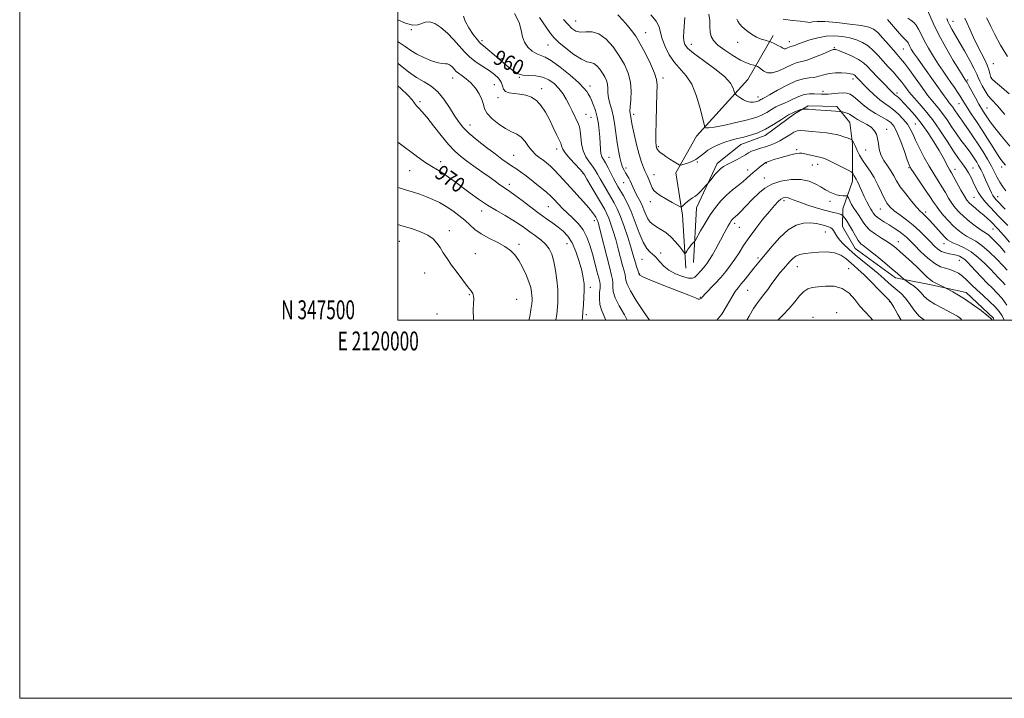
# Model space of a CAD drawing. Extents: x 2119800 to 2122700, y 347300 to 350200.
# Drawn here: x 2119800 to 2120321, y 347300 to 347659 of the extents above; entities that cross this region are included whole.
import ezdxf
from ezdxf.enums import TextEntityAlignment as Align

# ---------------------------------------------------------------- set-up
doc = ezdxf.new("R2010")
doc.units = 0
doc.header["$MEASUREMENT"] = 0
for name, color, linetype, lineweight in [('32000', 7, 'Continuous', 0), ('32001', 7, 'Continuous', 0), ('DTM HARD BREAKLINE', 7, 'Continuous', 0), ('DTM SPOT ELEVATION', 2, 'Continuous', 13), ('INDEX CONTOUR', 41, 'Continuous', 13), ('INDEX CONTOUR LABEL', 244, 'Continuous', 0), ('INTERMEDIATE CONTOUR', 44, 'Continuous', 0)]:
    doc.layers.add(name, color=color, linetype=linetype, lineweight=lineweight)
doc.styles.add('Style-ITALICS', font='ITALICS.shx')
doc.styles.add('Style-WORKING', font='WORKING.shx')

msp = doc.modelspace()

# ---------------------------------------------------------------- linework, layer by layer
at = {"layer": '32000', "flags": 128}
for points in [[(2119800, 347300), (2122700, 347300), (2122700, 350200), (2119800, 350200), (2119800, 347300)], [(2120000, 347500), (2122500, 347500), (2122500, 350000), (2120000, 350000), (2120000, 347500)]]:
    msp.add_lwpolyline(points, dxfattribs=at)
at = {"layer": 'DTM HARD BREAKLINE'}
for points in [[(2120152.48, 347527.51, 956.59), (2120150.6, 347555.48, 954.37), (2120147.13, 347578, 952.36), (2120157.95, 347597.34, 950.55), (2120185.24, 347627.39, 947.13), (2120198.67, 347650.55, 943.51)], [(2120156.451, 347530.459, 956.865), (2120157.95, 347559.422, 954.625), (2120168.891, 347582.796, 953.505), (2120181.437, 347592.929, 952.805), (2120194.445, 347597.676, 952.525), (2120209.906, 347609.163, 952.455), (2120217.079, 347613.446, 951.685), (2120232.345, 347613.036, 951.615), (2120239.101, 347604.522, 952.875), (2120240.476, 347593.301, 954.275), (2120240.526, 347573.546, 956.515), (2120235.399, 347558.942, 959.315), (2120235.198, 347549.513, 961.135), (2120241.962, 347537.857, 960.855), (2120263.327, 347522.421, 960.505), (2120282.193, 347518.651, 958.405), (2120300.611, 347514.657, 957.425), (2120315.237, 347501, 957.845), (2120315.329, 347500, 957.892)]]:
    msp.add_polyline3d(points, dxfattribs=at)
at = {"layer": 'DTM SPOT ELEVATION'}
for p in [(2120094.04, 347658.23, 953.1), (2120293.77, 347658.14, 933.3), (2120007.21, 347653.59, 962.1), (2120131.21, 347652.12, 951.2), (2120044.65, 347647.82, 959.6), (2120079.54, 347645.58, 956.9), (2120155.27, 347645.99, 947.3), (2120179.84, 347646.96, 944.6), (2120207.12, 347647.38, 943.4), (2120231.01, 347644.12, 945.9), (2120267.44, 347643.39, 940.9), (2120315.04, 347635.66, 931.2), (2120029.11, 347628.18, 964.7), (2120051.14, 347624.62, 963.1), (2120064.38, 347628.4, 960.1), (2120101.71, 347623.87, 957.5), (2120140.24, 347628.18, 951.6), (2120240.88, 347627.64, 948.5), (2120301.53, 347627.12, 935.7), (2120313.97, 347628.27, 931.9), (2120076.16, 347622.38, 961.5), (2120224.94, 347620.98, 949.6), (2120264.09, 347620.21, 945.6), (2120011.69, 347615.66, 967.7), (2120053, 347617.68, 962.5), (2120190.63, 347617.98, 947.5), (2120296.92, 347614.51, 938.8), (2120099.53, 347608.97, 959.1), (2120124.87, 347608.93, 953.6), (2120311.67, 347612.27, 935.1), (2120038.23, 347603.33, 965.3), (2120102.21, 347607.23, 958.9), (2120273.84, 347603.79, 947.1), (2120258.55, 347600.97, 951.5), (2120061.26, 347587.19, 965.1), (2120084.15, 347590.5, 962.5), (2120137.78, 347591.8, 951.8), (2120211.09, 347590.28, 955.8), (2120247.57, 347590.01, 952.8), (2120022.71, 347583.87, 969.4), (2120111.78, 347586.12, 957.1), (2120158.42, 347583.6, 952.1), (2120195.06, 347583.16, 956.1), (2120219.26, 347582.01, 956.9), (2120222.1, 347582.37, 956.6), (2120006.34, 347579.05, 970.9), (2120097.93, 347577.66, 962.1), (2120120.69, 347580.49, 955.6), (2120135.63, 347576.97, 953.3), (2120185.06, 347579.37, 955.4), (2120270.51, 347580.76, 950.1), (2120294.72, 347579.83, 945.4), (2120304.25, 347580.47, 943.2), (2120319.53, 347581.06, 938.5), (2120059.06, 347571.93, 967.5), (2120119.56, 347572.76, 956.8), (2120193.9, 347575.18, 957.4), (2120133.55, 347562.67, 954.6), (2120204.35, 347563.21, 960.4), (2120228.6, 347562.79, 958.6), (2120304.85, 347564.94, 944.9), (2120317.27, 347565.36, 941.3), (2120044.34, 347557.74, 970.6), (2120079.7, 347560.02, 966.9), (2120255.23, 347558.86, 954.8), (2120279.23, 347557.3, 951.6), (2120104.01, 347552.66, 964.5), (2120178.17, 347551.28, 958.4), (2120027.22, 347547.32, 973.5), (2120180.69, 347549.14, 958.9), (2120226.25, 347546.58, 962.8), (2120314.81, 347548.22, 946.8), (2120000.88, 347541.69, 974.9), (2120064.16, 347540.2, 971.6), (2120089.53, 347540.48, 968.9), (2120264.86, 347541.57, 957.3), (2120289.04, 347540.46, 952.7), (2120041.09, 347535.23, 973.2), (2120139.09, 347535.55, 957.5), (2120129.13, 347532.11, 958.9), (2120190.57, 347532.86, 961.7), (2120297.16, 347531.65, 954.8), (2120014.18, 347524.9, 974.8), (2120128.03, 347524.48, 959.9), (2120211.43, 347528.3, 964.8), (2120238.52, 347527.33, 965.2), (2120101.85, 347517.34, 967.6), (2120185.19, 347515.79, 962.9), (2120037.94, 347513.58, 974.1), (2120062.86, 347511, 973.2), (2120160.12, 347512.11, 959.9), (2120260.27, 347509.73, 964.1), (2120232.24, 347504.06, 967.5), (2120020.77, 347503.32, 975.4), (2120099.76, 347502.98, 967.7), (2120219.65, 347501.5, 967.6), (2120295.53, 347500.16, 960.4)]:
    msp.add_point(p, dxfattribs=at)
at = {"layer": 'INDEX CONTOUR'}
for points in [[(2120298.501, 347500, 960), (2120298.459, 347500.062, 960), (2120297.762, 347500.829, 960), (2120296.961, 347501.492, 960), (2120296.054, 347502.099, 960), (2120294.982, 347502.725, 960), (2120293.453, 347503.542, 960), (2120287.802, 347506.466, 960), (2120284.117, 347508.508, 960), (2120280.847, 347510.612, 960), (2120278.549, 347512.571, 960), (2120276.86, 347514.401, 960), (2120275.186, 347516.173, 960), (2120273.117, 347517.913, 960), (2120270.966, 347519.463, 960), (2120268.242, 347521.274, 960), (2120267.702, 347521.675, 960), (2120266.147, 347523.074, 960), (2120264.391, 347524.618, 960), (2120261.601, 347527.003, 960), (2120257.696, 347530.27, 960), (2120253.378, 347533.816, 960), (2120249.547, 347536.877, 960), (2120246.865, 347538.937, 960), (2120245.054, 347540.472, 960), (2120243.6, 347542.205, 960), (2120242.093, 347544.649, 960), (2120240.539, 347547.48, 960), (2120239.051, 347550.161, 960), (2120237.732, 347552.259, 960), (2120236.659, 347553.746, 960), (2120235.484, 347555.192, 960), (2120235.26, 347555.422, 960), (2120235.036, 347555.58, 960), (2120234.639, 347555.82, 960), (2120233.964, 347556.134, 960), (2120232.924, 347556.471, 960), (2120231.396, 347556.822, 960), (2120229.113, 347557.333, 960), (2120225.768, 347558.196, 960), (2120221.272, 347559.515, 960), (2120216.4, 347561.064, 960), (2120212.138, 347562.535, 960), (2120209.225, 347563.674, 960), (2120207.4, 347564.452, 960), (2120206.152, 347564.893, 960), (2120205.039, 347565.007, 960), (2120203.903, 347564.736, 960), (2120202.654, 347564.007, 960), (2120201.175, 347562.716, 960), (2120199.246, 347560.65, 960), (2120196.615, 347557.564, 960), (2120193.175, 347553.362, 960), (2120189.377, 347548.541, 960), (2120185.817, 347543.742, 960), (2120182.934, 347539.473, 960), (2120180.56, 347535.706, 960), (2120178.374, 347532.274, 960), (2120176.097, 347529.025, 960), (2120173.611, 347525.837, 960), (2120170.842, 347522.601, 960), (2120167.807, 347519.293, 960), (2120162.62, 347513.856, 960), (2120161.297, 347512.428, 960), (2120160.679, 347511.736, 960), (2120160.36, 347511.432, 960), (2120160.016, 347511.231, 960), (2120159.65, 347511.092, 960), (2120159.343, 347511.036, 960), (2120158.97, 347511.143, 960), (2120157.561, 347511.741, 960), (2120153.938, 347513.214, 960), (2120139.894, 347518.732, 960), (2120133.379, 347521.339, 960), (2120129.634, 347522.951, 960), (2120128.132, 347523.735, 960), (2120127.793, 347524.055, 960), (2120127.7, 347524.256, 960), (2120127.351, 347525.333, 960), (2120126.364, 347528.328, 960), (2120125.768, 347530.251, 960), (2120124.434, 347534.927, 960), (2120123.317, 347538.673, 960), (2120121.697, 347543.831, 960), (2120119.777, 347549.598, 960), (2120117.84, 347554.899, 960), (2120116.096, 347558.95, 960), (2120114.448, 347562.125, 960), (2120112.721, 347565.093, 960), (2120110.811, 347568.345, 960), (2120108.875, 347571.686, 960), (2120107.141, 347574.749, 960), (2120105.747, 347577.274, 960), (2120104.488, 347579.433, 960), (2120103.072, 347581.507, 960), (2120101.319, 347583.759, 960), (2120099.509, 347586.379, 960), (2120098.034, 347589.537, 960), (2120097.176, 347593.264, 960), (2120096.767, 347597.032, 960), (2120096.528, 347600.171, 960), (2120096.211, 347602.244, 960), (2120095.693, 347603.747, 960), (2120092.293, 347610.694, 960), (2120090.711, 347613.836, 960), (2120089.054, 347616.919, 960), (2120087.244, 347619.857, 960), (2120085.166, 347622.616, 960), (2120082.72, 347625.129, 960), (2120079.873, 347627.202, 960), (2120076.607, 347628.609, 960), (2120072.981, 347629.24, 960), (2120069.36, 347629.439, 960), (2120066.185, 347629.663, 960), (2120063.709, 347630.327, 960), (2120061.432, 347631.666, 960), (2120058.664, 347633.874, 960), (2120050.986, 347640.351, 960), (2120047.572, 347643.206, 960), (2120045.338, 347645.031, 960), (2120043.794, 347646.428, 960), (2120042.177, 347648.277, 960), (2120039.962, 347651.189, 960), (2120037.574, 347654.708, 960), (2120035.676, 347658.11, 960), (2120034.73, 347660.79, 960)], [(2120322.437, 347526.444, 950), (2120320.217, 347528.781, 950), (2120316.85, 347532.234, 950), (2120312.872, 347536.117, 950), (2120309.009, 347539.527, 950), (2120305.821, 347541.802, 950), (2120303.215, 347543.252, 950), (2120300.932, 347544.428, 950), (2120298.738, 347545.808, 950), (2120296.483, 347547.569, 950), (2120294.039, 347549.812, 950), (2120291.361, 347552.553, 950), (2120288.733, 347555.454, 950), (2120286.522, 347558.091, 950), (2120284.927, 347560.232, 950), (2120283.48, 347562.419, 950), (2120281.547, 347565.387, 950), (2120278.735, 347569.559, 950), (2120272.991, 347577.934, 950), (2120271.433, 347580.292, 950), (2120270.51, 347582.13, 950), (2120269.545, 347584.797, 950), (2120268.035, 347589.196, 950), (2120266.16, 347594.438, 950), (2120264.272, 347599.186, 950), (2120262.601, 347602.434, 950), (2120260.891, 347604.496, 950), (2120258.762, 347606.017, 950), (2120255.957, 347607.553, 950), (2120252.705, 347609.311, 950), (2120249.356, 347611.41, 950), (2120246.219, 347613.873, 950), (2120243.443, 347616.342, 950), (2120241.138, 347618.364, 950), (2120239.318, 347619.599, 950), (2120237.63, 347620.156, 950), (2120235.627, 347620.258, 950), (2120233.023, 347620.111, 950), (2120227.64, 347619.626, 950), (2120225.748, 347619.517, 950), (2120224.203, 347619.533, 950), (2120220.371, 347619.803, 950), (2120217.801, 347619.79, 950), (2120215.013, 347619.366, 950), (2120212.183, 347618.385, 950), (2120209.429, 347617.092, 950), (2120206.855, 347615.828, 950), (2120204.52, 347614.832, 950), (2120202.309, 347613.939, 950), (2120200.063, 347612.879, 950), (2120197.67, 347611.478, 950), (2120195.205, 347609.934, 950), (2120192.794, 347608.537, 950), (2120190.43, 347607.485, 950), (2120187.583, 347606.599, 950), (2120183.594, 347605.606, 950), (2120178.141, 347604.34, 950), (2120172.262, 347603.052, 950), (2120167.335, 347602.099, 950), (2120164.386, 347601.733, 950), (2120163.044, 347601.786, 950), (2120162.589, 347601.987, 950), (2120162.376, 347602.277, 950), (2120162.052, 347603.436, 950), (2120161.34, 347606.46, 950), (2120160.018, 347611.902, 950), (2120158.084, 347618.552, 950), (2120155.593, 347624.761, 950), (2120152.639, 347629.324, 950), (2120146.382, 347636.226, 950), (2120143.636, 347640.318, 950), (2120141.417, 347644.728, 950), (2120139.886, 347648.831, 950), (2120139.041, 347652.188, 950), (2120138.238, 347655.119, 950), (2120136.67, 347658.134, 950), (2120133.825, 347661.563, 950)], [(2120322.509, 347639.431, 930), (2120318.8, 347645.526, 930), (2120315.912, 347651.045, 930), (2120313.798, 347655.419, 930), (2120312.37, 347658.261, 930), (2120311.385, 347659.928, 930)], [(2120321.602, 347568.386, 940), (2120320.026, 347570.619, 940), (2120318.531, 347572.961, 940), (2120317.137, 347575.507, 940), (2120315.695, 347578.337, 940), (2120314.019, 347581.528, 940), (2120311.97, 347585.12, 940), (2120309.61, 347589.005, 940), (2120307.05, 347593.038, 940), (2120304.424, 347597.042, 940), (2120301.958, 347600.707, 940), (2120299.896, 347603.69, 940), (2120298.406, 347605.775, 940), (2120297.329, 347607.243, 940), (2120296.43, 347608.501, 940), (2120294.582, 347611.277, 940), (2120293.663, 347612.593, 940), (2120292.767, 347613.741, 940), (2120291.78, 347614.949, 940), (2120290.56, 347616.524, 940), (2120288.968, 347618.731, 940), (2120284.257, 347625.427, 940), (2120277.73, 347634.55, 940), (2120274.864, 347638.592, 940), (2120272.876, 347641.495, 940), (2120271.636, 347643.439, 940), (2120270.876, 347644.788, 940), (2120269.954, 347646.686, 940), (2120269.574, 347647.32, 940), (2120269.088, 347647.841, 940), (2120268.231, 347648.655, 940), (2120266.707, 347650.246, 940), (2120264.362, 347652.895, 940), (2120259.103, 347659.003, 940)], [(2120083.67, 347500, 970), (2120083.707, 347500.235, 970), (2120084.067, 347502.95, 970), (2120084.27, 347505.023, 970), (2120084.609, 347509.355, 970), (2120084.713, 347512.379, 970), (2120084.599, 347516.294, 970), (2120084.162, 347521.156, 970), (2120083.445, 347526.358, 970), (2120082.527, 347531.124, 970), (2120081.444, 347534.871, 970), (2120080.051, 347537.781, 970), (2120078.156, 347540.225, 970), (2120075.654, 347542.512, 970), (2120072.781, 347544.702, 970), (2120069.861, 347546.79, 970), (2120067.098, 347548.793, 970), (2120064.232, 347550.81, 970), (2120060.886, 347552.961, 970), (2120056.804, 347555.344, 970), (2120052.2, 347557.985, 970), (2120047.408, 347560.889, 970), (2120042.721, 347564.029, 970), (2120038.261, 347567.252, 970), (2120030.331, 347573.222, 970), (2120026.922, 347575.721, 970), (2120023.861, 347577.805, 970), (2120021.047, 347579.513, 970), (2120018.055, 347581.283, 970), (2120014.382, 347583.657, 970), (2120009.762, 347586.945, 970), (2120000.712, 347593.637, 970), (2120000, 347594.125, 970)]]:
    msp.add_polyline3d(points, dxfattribs=at)
at = {"layer": 'INTERMEDIATE CONTOUR'}
for points in [[(2120314.455, 347500, 958), (2120314.276, 347500.314, 958), (2120313.5, 347501.118, 958), (2120311.712, 347502.61, 958), (2120308.575, 347505.041, 958), (2120304.573, 347507.997, 958), (2120300.394, 347510.895, 958), (2120296.641, 347513.254, 958), (2120293.593, 347514.996, 958), (2120287.564, 347518.172, 958), (2120286.048, 347518.944, 958), (2120284.664, 347519.608, 958), (2120283.675, 347520.033, 958), (2120282.828, 347520.485, 958), (2120281.738, 347521.327, 958), (2120280.093, 347522.839, 958), (2120275.094, 347527.632, 958), (2120271.892, 347530.626, 958), (2120268.622, 347533.624, 958), (2120265.715, 347536.24, 958), (2120263.437, 347538.219, 958), (2120261.394, 347539.817, 958), (2120259.025, 347541.417, 958), (2120255.97, 347543.314, 958), (2120252.659, 347545.448, 958), (2120249.722, 347547.67, 958), (2120247.623, 347549.85, 958), (2120246.162, 347551.93, 958), (2120244.973, 347553.872, 958), (2120243.762, 347555.666, 958), (2120242.51, 347557.419, 958), (2120241.27, 347559.269, 958), (2120240.101, 347561.274, 958), (2120239.099, 347563.18, 958), (2120238.368, 347564.654, 958), (2120237.938, 347565.461, 958), (2120237.542, 347565.762, 958), (2120236.844, 347565.815, 958), (2120235.599, 347565.85, 958), (2120233.941, 347565.991, 958), (2120232.097, 347566.334, 958), (2120230.282, 347566.933, 958), (2120228.646, 347567.662, 958), (2120227.323, 347568.352, 958), (2120226.343, 347568.91, 958), (2120225.314, 347569.536, 958), (2120223.74, 347570.51, 958), (2120221.215, 347571.966, 958), (2120217.705, 347573.474, 958), (2120213.265, 347574.461, 958), (2120208.061, 347574.481, 958), (2120202.69, 347573.598, 958), (2120197.858, 347572.002, 958), (2120194.105, 347569.905, 958), (2120191.302, 347567.611, 958), (2120187.383, 347563.647, 958), (2120184.259, 347560.525, 958), (2120181.055, 347557.181, 958), (2120179.705, 347555.799, 958), (2120178.714, 347554.861, 958), (2120177.461, 347553.765, 958), (2120176.952, 347553.229, 958), (2120176.385, 347552.484, 958), (2120175.672, 347551.38, 958), (2120174.756, 347549.829, 958), (2120173.718, 347547.987, 958), (2120172.673, 347546.073, 958), (2120170.676, 347542.304, 958), (2120169.475, 347540.065, 958), (2120168.005, 347537.392, 958), (2120166.422, 347534.6, 958), (2120164.945, 347532.111, 958), (2120163.727, 347530.233, 958), (2120162.671, 347528.809, 958), (2120161.618, 347527.57, 958), (2120160.453, 347526.303, 958), (2120158.147, 347523.84, 958), (2120157.151, 347522.835, 958), (2120155.871, 347522.232, 958), (2120153.804, 347522.269, 958), (2120150.658, 347523.108, 958), (2120146.964, 347524.598, 958), (2120143.463, 347526.512, 958), (2120140.744, 347528.611, 958), (2120138.796, 347530.619, 958), (2120137.457, 347532.253, 958), (2120136.541, 347533.328, 958), (2120135.767, 347534.079, 958), (2120134.829, 347534.839, 958), (2120133.491, 347535.972, 958), (2120131.797, 347537.947, 958), (2120129.86, 347541.263, 958), (2120127.783, 347546.168, 958), (2120125.633, 347551.916, 958), (2120123.469, 347557.51, 958), (2120121.358, 347562.149, 958), (2120119.416, 347565.795, 958), (2120116.481, 347570.778, 958), (2120115.367, 347572.738, 958), (2120114.179, 347574.95, 958), (2120111.222, 347580.643, 958), (2120109.831, 347583.185, 958), (2120108.756, 347584.976, 958), (2120107.995, 347586.421, 958), (2120107.497, 347588.112, 958), (2120107.206, 347590.505, 958), (2120107.03, 347593.497, 958), (2120106.869, 347596.845, 958), (2120106.625, 347600.337, 958), (2120106.206, 347603.889, 958), (2120105.519, 347607.446, 958), (2120104.529, 347610.91, 958), (2120103.422, 347614.005, 958), (2120102.44, 347616.407, 958), (2120101.755, 347617.925, 958), (2120101.254, 347618.886, 958), (2120100.753, 347619.744, 958), (2120100.003, 347620.934, 958), (2120098.491, 347622.8, 958), (2120095.638, 347625.663, 958), (2120091.163, 347629.617, 958), (2120085.98, 347633.831, 958), (2120081.295, 347637.248, 958), (2120077.995, 347639.132, 958), (2120073.562, 347640.87, 958), (2120071.161, 347642.32, 958), (2120068.786, 347644.41, 958), (2120066.97, 347646.985, 958), (2120066.026, 347649.941, 958), (2120065.361, 347653.385, 958), (2120064.157, 347657.477, 958), (2120061.844, 347662.224, 958)], [(2120320.72, 347500, 956), (2120319.704, 347502.253, 956), (2120318.183, 347504.614, 956), (2120315.992, 347507.133, 956), (2120313.008, 347509.972, 956), (2120309.608, 347512.989, 956), (2120306.293, 347515.97, 956), (2120303.449, 347518.722, 956), (2120301.001, 347521.155, 956), (2120298.757, 347523.2, 956), (2120296.553, 347524.809, 956), (2120294.339, 347526.007, 956), (2120292.088, 347526.836, 956), (2120289.746, 347527.432, 956), (2120287.132, 347528.289, 956), (2120284.032, 347529.993, 956), (2120280.368, 347532.893, 956), (2120276.602, 347536.396, 956), (2120273.332, 347539.671, 956), (2120270.964, 347542.096, 956), (2120269.15, 347543.873, 956), (2120267.349, 347545.408, 956), (2120265.149, 347547.025, 956), (2120262.636, 347548.706, 956), (2120260.025, 347550.35, 956), (2120257.524, 347551.866, 956), (2120255.325, 347553.225, 956), (2120253.615, 347554.407, 956), (2120252.511, 347555.405, 956), (2120251.846, 347556.252, 956), (2120251.384, 347556.99, 956), (2120250.906, 347557.71, 956), (2120250.275, 347558.699, 956), (2120249.369, 347560.292, 956), (2120248.13, 347562.685, 956), (2120246.741, 347565.51, 956), (2120245.443, 347568.258, 956), (2120244.424, 347570.519, 956), (2120243.65, 347572.267, 956), (2120243.029, 347573.577, 956), (2120242.488, 347574.534, 956), (2120241.576, 347575.921, 956), (2120241.201, 347576.595, 956), (2120240.895, 347577.227, 956), (2120240.679, 347577.711, 956), (2120240.479, 347578.02, 956), (2120239.845, 347578.425, 956), (2120238.236, 347579.272, 956), (2120231.891, 347582.553, 956), (2120228.787, 347584.132, 956), (2120226.695, 347585.136, 956), (2120225.134, 347585.73, 956), (2120223.34, 347586.208, 956), (2120220.789, 347586.794, 956), (2120213.833, 347588.344, 956), (2120212.519, 347588.423, 956), (2120210.758, 347588.157, 956), (2120208.022, 347587.52, 956), (2120204.73, 347586.654, 956), (2120201.539, 347585.746, 956), (2120198.984, 347584.952, 956), (2120197.117, 347584.321, 956), (2120195.152, 347583.617, 956), (2120194.779, 347583.469, 956), (2120194.543, 347583.335, 956), (2120194.247, 347583.119, 956), (2120191.428, 347580.936, 956), (2120189.748, 347579.599, 956), (2120188.027, 347578.137, 956), (2120184.739, 347575.075, 956), (2120182.677, 347573.309, 956), (2120180.041, 347571.261, 956), (2120177.024, 347568.895, 956), (2120173.913, 347566.19, 956), (2120170.939, 347563.118, 956), (2120168.095, 347559.637, 956), (2120165.318, 347555.7, 956), (2120162.605, 347551.386, 956), (2120160.201, 347547.285, 956), (2120157.423, 347542.359, 956), (2120156.952, 347541.611, 956), (2120156.595, 347541.225, 956), (2120156.033, 347540.672, 956), (2120155.284, 347539.872, 956), (2120154.45, 347538.854, 956), (2120153.632, 347537.68, 956), (2120152.916, 347536.537, 956), (2120152.387, 347535.642, 956), (2120152.055, 347535.213, 956), (2120151.631, 347535.471, 956), (2120150.751, 347536.636, 956), (2120149.152, 347538.796, 956), (2120146.969, 347541.497, 956), (2120144.438, 347544.154, 956), (2120141.789, 347546.304, 956), (2120139.223, 347547.984, 956), (2120136.936, 347549.355, 956), (2120135.073, 347550.593, 956), (2120133.576, 347551.931, 956), (2120132.34, 347553.619, 956), (2120131.254, 347555.827, 956), (2120130.196, 347558.409, 956), (2120129.041, 347561.138, 956), (2120127.72, 347563.812, 956), (2120126.374, 347566.316, 956), (2120125.199, 347568.557, 956), (2120124.33, 347570.474, 956), (2120123.651, 347572.137, 956), (2120122.982, 347573.649, 956), (2120122.191, 347575.097, 956), (2120120.467, 347577.894, 956), (2120119.69, 347579.312, 956), (2120118.965, 347580.988, 956), (2120118.244, 347583.195, 956), (2120117.494, 347586.136, 956), (2120116.754, 347589.744, 956), (2120116.083, 347593.884, 956), (2120114.911, 347602.983, 956), (2120114.158, 347607.342, 956), (2120113.175, 347611.22, 956), (2120112.172, 347614.618, 956), (2120111.431, 347617.604, 956), (2120111.132, 347620.243, 956), (2120111.059, 347622.606, 956), (2120110.896, 347624.764, 956), (2120110.387, 347626.788, 956), (2120109.52, 347628.751, 956), (2120108.345, 347630.728, 956), (2120106.921, 347632.727, 956), (2120105.346, 347634.493, 956), (2120103.726, 347635.708, 956), (2120102.076, 347636.24, 956), (2120100.039, 347636.725, 956), (2120097.164, 347637.988, 956), (2120093.233, 347640.567, 956), (2120088.948, 347643.855, 956), (2120085.242, 347646.96, 956), (2120082.733, 347649.311, 956), (2120080.781, 347651.639, 956), (2120078.433, 347654.997, 956), (2120074.983, 347660.066, 956)], [(2120321.251, 347518.776, 952), (2120319.913, 347520.273, 952), (2120318.726, 347521.445, 952), (2120317.431, 347522.786, 952), (2120315.79, 347524.545, 952), (2120313.567, 347526.907, 952), (2120310.613, 347529.935, 952), (2120307.121, 347533.2, 952), (2120303.373, 347536.15, 952), (2120299.661, 347538.359, 952), (2120296.32, 347539.891, 952), (2120293.698, 347540.938, 952), (2120291.988, 347541.72, 952), (2120290.767, 347542.573, 952), (2120289.455, 347543.864, 952), (2120287.627, 347545.833, 952), (2120281.44, 347552.654, 952), (2120279.893, 347554.318, 952), (2120278.652, 347555.576, 952), (2120277.624, 347556.526, 952), (2120276.421, 347557.687, 952), (2120274.579, 347559.68, 952), (2120271.832, 347562.899, 952), (2120268.692, 347566.804, 952), (2120265.865, 347570.624, 952), (2120263.858, 347573.778, 952), (2120262.362, 347576.432, 952), (2120260.87, 347578.945, 952), (2120259.028, 347581.606, 952), (2120257.116, 347584.441, 952), (2120255.571, 347587.409, 952), (2120254.693, 347590.448, 952), (2120254.246, 347593.402, 952), (2120253.859, 347596.092, 952), (2120253.198, 347598.385, 952), (2120252.088, 347600.334, 952), (2120250.391, 347602.035, 952), (2120248.073, 347603.568, 952), (2120245.522, 347604.948, 952), (2120243.227, 347606.174, 952), (2120241.54, 347607.243, 952), (2120240.263, 347608.153, 952), (2120239.057, 347608.904, 952), (2120237.687, 347609.496, 952), (2120236.326, 347609.932, 952), (2120235.251, 347610.22, 952), (2120234.588, 347610.375, 952), (2120233.873, 347610.459, 952), (2120226.928, 347610.868, 952), (2120223.777, 347611.074, 952), (2120221.093, 347611.274, 952), (2120217.256, 347611.578, 952), (2120215.999, 347611.652, 952), (2120215.116, 347611.682, 952), (2120214.557, 347611.69, 952), (2120214.23, 347611.682, 952), (2120213.863, 347611.609, 952), (2120213.143, 347611.407, 952), (2120211.795, 347610.983, 952), (2120209.703, 347610.118, 952), (2120206.789, 347608.564, 952), (2120203.058, 347606.207, 952), (2120198.835, 347603.488, 952), (2120194.526, 347600.982, 952), (2120190.459, 347599.131, 952), (2120186.659, 347597.838, 952), (2120183.071, 347596.87, 952), (2120179.643, 347596.017, 952), (2120176.323, 347595.149, 952), (2120173.06, 347594.158, 952), (2120169.84, 347592.959, 952), (2120166.801, 347591.554, 952), (2120164.119, 347589.967, 952), (2120161.887, 347588.247, 952), (2120159.856, 347586.535, 952), (2120157.693, 347584.999, 952), (2120155.204, 347583.775, 952), (2120152.742, 347582.876, 952), (2120150.8, 347582.287, 952), (2120149.681, 347582.008, 952), (2120148.935, 347582.111, 952), (2120147.922, 347582.684, 952), (2120146.186, 347583.757, 952), (2120144.014, 347585.125, 952), (2120141.875, 347586.526, 952), (2120140.153, 347587.743, 952), (2120138.879, 347588.749, 952), (2120137.996, 347589.561, 952), (2120137.438, 347590.213, 952), (2120137.107, 347590.789, 952), (2120136.893, 347591.391, 952), (2120136.714, 347592.266, 952), (2120136.591, 347594.266, 952), (2120136.571, 347598.391, 952), (2120136.684, 347605.134, 952), (2120136.883, 347612.958, 952), (2120137.106, 347619.819, 952), (2120137.237, 347624.285, 952), (2120136.947, 347627.379, 952), (2120135.857, 347630.736, 952), (2120133.744, 347635.528, 952), (2120131.019, 347641.075, 952), (2120128.251, 347646.233, 952), (2120125.864, 347650.152, 952), (2120123.712, 347653.154, 952), (2120121.506, 347655.855, 952), (2120119.042, 347658.714, 952), (2120116.462, 347661.553, 952)], [(2120321.357, 347535.827, 948), (2120318.455, 347539.077, 948), (2120316.054, 347541.676, 948), (2120314.143, 347543.613, 948), (2120312.635, 347544.96, 948), (2120311.386, 347545.855, 948), (2120310.036, 347546.689, 948), (2120308.167, 347547.919, 948), (2120305.52, 347549.862, 948), (2120302.45, 347552.284, 948), (2120299.472, 347554.815, 948), (2120296.983, 347557.175, 948), (2120294.926, 347559.463, 948), (2120293.129, 347561.869, 948), (2120291.432, 347564.541, 948), (2120289.715, 347567.456, 948), (2120287.87, 347570.546, 948), (2120285.81, 347573.792, 948), (2120283.535, 347577.354, 948), (2120281.062, 347581.44, 948), (2120278.459, 347586.118, 948), (2120275.974, 347590.905, 948), (2120273.901, 347595.18, 948), (2120272.404, 347598.505, 948), (2120271.128, 347601.18, 948), (2120269.588, 347603.686, 948), (2120267.438, 347606.37, 948), (2120264.896, 347609.022, 948), (2120262.317, 347611.297, 948), (2120259.952, 347612.999, 948), (2120257.615, 347614.539, 948), (2120255.017, 347616.48, 948), (2120252, 347619.182, 948), (2120248.936, 347622.193, 948), (2120242.404, 347628.945, 948), (2120241.978, 347629.341, 948), (2120241.458, 347629.698, 948), (2120240.701, 347630.054, 948), (2120239.479, 347630.385, 948), (2120237.546, 347630.65, 948), (2120234.777, 347630.8, 948), (2120231.524, 347630.755, 948), (2120228.264, 347630.425, 948), (2120225.361, 347629.78, 948), (2120222.752, 347629.031, 948), (2120220.263, 347628.45, 948), (2120217.685, 347628.163, 948), (2120214.659, 347627.73, 948), (2120210.788, 347626.565, 948), (2120205.92, 347624.32, 948), (2120200.879, 347621.596, 948), (2120196.731, 347619.23, 948), (2120194.254, 347617.848, 948), (2120193.072, 347617.234, 948), (2120192.517, 347616.96, 948), (2120192.038, 347616.68, 948), (2120191.545, 347616.371, 948), (2120191.063, 347616.091, 948), (2120190.59, 347615.881, 948), (2120190.021, 347615.704, 948), (2120189.223, 347615.505, 948), (2120188.091, 347615.283, 948), (2120186.627, 347615.238, 948), (2120184.859, 347615.625, 948), (2120182.868, 347616.586, 948), (2120180.952, 347617.813, 948), (2120179.46, 347618.887, 948), (2120178.631, 347619.54, 948), (2120178.251, 347620.099, 948), (2120177.995, 347621.045, 948), (2120177.468, 347622.778, 948), (2120175.997, 347625.375, 948), (2120172.841, 347628.835, 948), (2120167.651, 347633.037, 948), (2120156.454, 347641.166, 948), (2120153.29, 347643.879, 948), (2120151.826, 347645.892, 948), (2120151.344, 347647.787, 948), (2120151.231, 347650.02, 948), (2120151.303, 347652.545, 948), (2120151.483, 347655.19, 948), (2120151.693, 347657.781, 948), (2120151.845, 347660.126, 948)], [(2120323.696, 347541.265, 946), (2120320.72, 347544.669, 946), (2120318.823, 347546.817, 946), (2120317.743, 347548.017, 946), (2120316.424, 347549.414, 946), (2120314.729, 347551.142, 946), (2120313.499, 347552.366, 946), (2120311.947, 347553.843, 946), (2120310.042, 347555.54, 946), (2120307.818, 347557.394, 946), (2120305.562, 347559.223, 946), (2120303.624, 347560.816, 946), (2120302.225, 347562.094, 946), (2120301.071, 347563.509, 946), (2120299.736, 347565.647, 946), (2120297.937, 347568.849, 946), (2120294.193, 347575.706, 946), (2120292.962, 347577.877, 946), (2120292.063, 347579.409, 946), (2120291.182, 347580.955, 946), (2120288.455, 347585.969, 946), (2120286.322, 347589.718, 946), (2120283.563, 347594.313, 946), (2120280.357, 347599.311, 946), (2120276.939, 347604.16, 946), (2120273.553, 347608.393, 946), (2120270.452, 347611.88, 946), (2120267.896, 347614.574, 946), (2120266.068, 347616.467, 946), (2120264.849, 347617.704, 946), (2120264.044, 347618.467, 946), (2120263.474, 347618.932, 946), (2120263.02, 347619.255, 946), (2120262.578, 347619.588, 946), (2120262.008, 347620.108, 946), (2120261.026, 347621.094, 946), (2120256.709, 347625.535, 946), (2120253.664, 347628.693, 946), (2120250.794, 347631.722, 946), (2120248.501, 347634.164, 946), (2120246.369, 347636.143, 946), (2120243.772, 347637.928, 946), (2120240.333, 347639.704, 946), (2120236.667, 347641.32, 946), (2120233.635, 347642.542, 946), (2120231.777, 347643.165, 946), (2120230.335, 347643.102, 946), (2120228.228, 347642.296, 946), (2120224.726, 347640.791, 946), (2120220.502, 347639.035, 946), (2120216.577, 347637.577, 946), (2120213.675, 347636.773, 946), (2120211.312, 347636.222, 946), (2120208.706, 347635.328, 946), (2120205.316, 347633.729, 946), (2120201.567, 347631.976, 946), (2120198.128, 347630.854, 946), (2120195.513, 347630.912, 946), (2120193.637, 347631.78, 946), (2120192.262, 347632.857, 946), (2120191.188, 347633.655, 946), (2120190.379, 347634.149, 946), (2120189.838, 347634.424, 946), (2120189.512, 347634.571, 946), (2120189.121, 347634.687, 946), (2120188.332, 347634.871, 946), (2120186.848, 347635.252, 946), (2120184.538, 347636.072, 946), (2120181.307, 347637.6, 946), (2120177.217, 347639.975, 946), (2120172.942, 347642.801, 946), (2120169.311, 347645.551, 946), (2120166.957, 347647.854, 946), (2120165.717, 347649.976, 946), (2120165.23, 347652.337, 946), (2120165.132, 347655.239, 946), (2120165.039, 347658.507, 946), (2120164.561, 347661.843, 946)], [(2120323.848, 347592.114, 936), (2120319.449, 347597.397, 936), (2120315.821, 347601.808, 936), (2120313.397, 347604.929, 936), (2120311.898, 347607.047, 936), (2120309.905, 347610.12, 936), (2120308.795, 347611.896, 936), (2120307.376, 347614.316, 936), (2120305.579, 347617.547, 936), (2120302.136, 347623.887, 936), (2120301.165, 347625.641, 936), (2120300.657, 347626.506, 936), (2120300.023, 347627.446, 936), (2120299.133, 347628.847, 936), (2120297.177, 347632.008, 936), (2120293.871, 347637.439, 936), (2120289.889, 347644.203, 936), (2120286.147, 347651.002, 936), (2120283.357, 347656.746, 936), (2120280.09, 347664.286, 936)], [(2120133.217, 347500, 962), (2120130.018, 347504.586, 962), (2120126.203, 347510.361, 962), (2120123.043, 347515.562, 962), (2120121.341, 347519.048, 962), (2120120.734, 347521.16, 962), (2120120.565, 347522.612, 962), (2120120.283, 347524.07, 962), (2120119.757, 347526.021, 962), (2120118.959, 347528.901, 962), (2120116.624, 347537.772, 962), (2120115.296, 347542.663, 962), (2120114.002, 347547.095, 962), (2120112.79, 347550.876, 962), (2120111.694, 347553.904, 962), (2120110.681, 347556.229, 962), (2120109.46, 347558.516, 962), (2120100.103, 347574.548, 962), (2120098.747, 347576.834, 962), (2120097.755, 347578.223, 962), (2120096.312, 347579.83, 962), (2120093.883, 347582.452, 962), (2120091.036, 347585.609, 962), (2120088.616, 347588.505, 962), (2120087.256, 347590.519, 962), (2120086.736, 347591.74, 962), (2120086.626, 347592.434, 962), (2120086.529, 347592.918, 962), (2120086.196, 347593.705, 962), (2120084.031, 347598.244, 962), (2120082.213, 347602.004, 962), (2120080.187, 347606.078, 962), (2120078.122, 347609.964, 962), (2120075.943, 347613.374, 962), (2120073.516, 347616.073, 962), (2120070.752, 347617.901, 962), (2120067.744, 347619.001, 962), (2120064.63, 347619.588, 962), (2120061.586, 347619.898, 962), (2120058.928, 347620.242, 962), (2120057.01, 347620.948, 962), (2120056.018, 347622.25, 962), (2120055.476, 347624.004, 962), (2120054.742, 347625.975, 962), (2120053.295, 347627.97, 962), (2120051.112, 347629.979, 962), (2120048.289, 347632.038, 962), (2120044.968, 347634.189, 962), (2120041.465, 347636.505, 962), (2120038.138, 347639.068, 962), (2120035.225, 347641.933, 962), (2120029.573, 347648.414, 962), (2120026.246, 347651.833, 962), (2120022.781, 347654.866, 962), (2120019.574, 347656.971, 962), (2120016.92, 347657.779, 962), (2120014.702, 347657.598, 962), (2120010.636, 347656.201, 962), (2120007.955, 347656.055, 962), (2120004.05, 347657.059, 962), (2120000, 347658.905, 962)], [(2120322.214, 347507.918, 954), (2120319.709, 347511.404, 954), (2120317.165, 347514.299, 954), (2120314.543, 347516.872, 954), (2120311.748, 347519.566, 954), (2120308.756, 347522.669, 954), (2120305.831, 347525.854, 954), (2120303.312, 347528.643, 954), (2120301.427, 347530.674, 954), (2120299.979, 347532.06, 954), (2120298.661, 347533.032, 954), (2120297.217, 347533.784, 954), (2120295.591, 347534.37, 954), (2120293.779, 347534.804, 954), (2120291.794, 347535.137, 954), (2120289.73, 347535.558, 954), (2120287.699, 347536.29, 954), (2120285.764, 347537.517, 954), (2120283.787, 347539.27, 954), (2120281.581, 347541.544, 954), (2120278.994, 347544.29, 954), (2120276.021, 347547.3, 954), (2120272.692, 347550.325, 954), (2120269.105, 347553.148, 954), (2120265.617, 347555.678, 954), (2120262.655, 347557.857, 954), (2120260.506, 347559.721, 954), (2120258.91, 347561.67, 954), (2120257.472, 347564.199, 954), (2120255.866, 347567.627, 954), (2120254.047, 347571.568, 954), (2120252.042, 347575.463, 954), (2120249.903, 347578.875, 954), (2120247.787, 347581.87, 954), (2120245.876, 347584.638, 954), (2120244.313, 347587.309, 954), (2120243.08, 347589.765, 954), (2120242.116, 347591.824, 954), (2120241.372, 347593.354, 954), (2120240.827, 347594.395, 954), (2120240.471, 347595.036, 954), (2120240.246, 347595.38, 954), (2120239.908, 347595.603, 954), (2120239.166, 347595.893, 954), (2120237.822, 347596.389, 954), (2120236.037, 347597.016, 954), (2120234.067, 347597.646, 954), (2120232.061, 347598.182, 954), (2120229.767, 347598.641, 954), (2120226.831, 347599.07, 954), (2120223.082, 347599.5, 954), (2120219.088, 347599.892, 954), (2120215.603, 347600.19, 954), (2120213.153, 347600.319, 954), (2120211.349, 347600.121, 954), (2120209.577, 347599.421, 954), (2120207.364, 347598.128, 954), (2120204.809, 347596.509, 954), (2120202.153, 347594.918, 954), (2120199.583, 347593.631, 954), (2120197.068, 347592.612, 954), (2120194.519, 347591.746, 954), (2120191.903, 347590.935, 954), (2120189.394, 347590.135, 954), (2120187.219, 347589.319, 954), (2120185.495, 347588.453, 954), (2120183.896, 347587.48, 954), (2120181.986, 347586.338, 954), (2120179.485, 347585.003, 954), (2120176.735, 347583.606, 954), (2120174.232, 347582.316, 954), (2120172.335, 347581.23, 954), (2120170.843, 347580.149, 954), (2120169.415, 347578.8, 954), (2120167.817, 347577.032, 954), (2120166.25, 347575.169, 954), (2120163.795, 347572.161, 954), (2120163.057, 347571.289, 954), (2120161.781, 347569.802, 954), (2120160.168, 347568.022, 954), (2120158.548, 347566.44, 954), (2120157.163, 347565.402, 954), (2120155.922, 347564.672, 954), (2120154.647, 347563.871, 954), (2120153.234, 347562.737, 954), (2120151.864, 347561.484, 954), (2120150.795, 347560.446, 954), (2120150.129, 347559.913, 954), (2120149.361, 347560.009, 954), (2120147.832, 347560.817, 954), (2120145.135, 347562.333, 954), (2120141.865, 347564.207, 954), (2120138.87, 347566, 954), (2120136.797, 347567.404, 954), (2120135.494, 347568.626, 954), (2120134.607, 347569.997, 954), (2120133.846, 347571.741, 954), (2120132.543, 347575.304, 954), (2120131.998, 347576.554, 954), (2120130.772, 347578.924, 954), (2120129.917, 347580.792, 954), (2120128.875, 347583.566, 954), (2120127.667, 347587.562, 954), (2120126.343, 347592.845, 954), (2120125.082, 347598.467, 954), (2120124.09, 347603.224, 954), (2120123.512, 347606.226, 954), (2120123.085, 347608.665, 954), (2120122.933, 347609.403, 954), (2120122.849, 347610.61, 954), (2120122.951, 347612.846, 954), (2120123.268, 347616.473, 954), (2120123.471, 347621.054, 954), (2120123.143, 347625.956, 954), (2120121.956, 347630.678, 954), (2120119.934, 347635.259, 954), (2120117.193, 347639.872, 954), (2120113.87, 347644.536, 954), (2120110.194, 347648.658, 954), (2120106.414, 347651.491, 954), (2120102.765, 347652.571, 954), (2120099.421, 347652.567, 954), (2120096.539, 347652.431, 954), (2120094.198, 347652.951, 954), (2120092.155, 347654.261, 954), (2120090.089, 347656.332, 954), (2120087.766, 347659.087, 954)], [(2120322.7, 347550.057, 944), (2120320.508, 347552.35, 944), (2120318.23, 347554.7, 944), (2120313.32, 347559.704, 944), (2120310.88, 347562.353, 944), (2120308.736, 347565.048, 944), (2120307.043, 347567.745, 944), (2120305.686, 347570.405, 944), (2120304.478, 347572.988, 944), (2120303.256, 347575.468, 944), (2120301.94, 347577.866, 944), (2120300.476, 347580.216, 944), (2120298.783, 347582.632, 944), (2120296.689, 347585.544, 944), (2120293.999, 347589.463, 944), (2120290.605, 347594.671, 944), (2120286.761, 347600.538, 944), (2120282.807, 347606.205, 944), (2120279.07, 347610.962, 944), (2120275.819, 347614.693, 944), (2120273.31, 347617.433, 944), (2120271.68, 347619.289, 944), (2120270.594, 347620.667, 944), (2120268.321, 347623.811, 944), (2120266.664, 347625.973, 944), (2120264.611, 347628.449, 944), (2120262.179, 347631.16, 944), (2120259.51, 347634.03, 944), (2120256.78, 347636.987, 944), (2120254.122, 347639.936, 944), (2120251.482, 347642.699, 944), (2120248.766, 347645.074, 944), (2120245.876, 347646.915, 944), (2120242.724, 347648.285, 944), (2120239.222, 347649.301, 944), (2120235.314, 347650.037, 944), (2120231.083, 347650.384, 944), (2120226.644, 347650.194, 944), (2120222.16, 347649.396, 944), (2120217.981, 347648.244, 944), (2120214.507, 347647.074, 944), (2120212.026, 347646.159, 944), (2120210.391, 347645.526, 944), (2120209.345, 347645.137, 944), (2120208.645, 347644.938, 944), (2120208.089, 347644.806, 944), (2120207.486, 347644.599, 944), (2120205.839, 347643.825, 944), (2120205.045, 347643.566, 944), (2120204.403, 347643.598, 944), (2120203.703, 347643.927, 944), (2120202.66, 347644.525, 944), (2120201.114, 347645.335, 944), (2120199.4, 347646.184, 944), (2120197.144, 347647.264, 944), (2120196.566, 347647.47, 944), (2120194.293, 347648.028, 944), (2120192.258, 347648.689, 944), (2120189.795, 347649.78, 944), (2120187.092, 347651.366, 944), (2120184.469, 347653.233, 944), (2120182.277, 347655.101, 944), (2120180.781, 347656.737, 944), (2120179.891, 347658.102, 944), (2120179.427, 347659.207, 944)], [(2120321.252, 347558.75, 942), (2120316.719, 347563.419, 942), (2120315.6, 347564.693, 942), (2120314.808, 347565.87, 942), (2120314.035, 347567.361, 942), (2120313.17, 347569.266, 942), (2120312.15, 347571.601, 942), (2120310.946, 347574.326, 942), (2120309.655, 347577.161, 942), (2120308.405, 347579.765, 942), (2120307.29, 347581.887, 942), (2120306.278, 347583.63, 942), (2120305.3, 347585.183, 942), (2120304.281, 347586.727, 942), (2120303.119, 347588.396, 942), (2120301.701, 347590.315, 942), (2120299.947, 347592.597, 942), (2120297.895, 347595.303, 942), (2120295.614, 347598.485, 942), (2120293.18, 347602.12, 942), (2120290.687, 347605.889, 942), (2120288.235, 347609.399, 942), (2120285.918, 347612.351, 942), (2120281.935, 347616.978, 942), (2120280.308, 347619.032, 942), (2120278.617, 347621.351, 942), (2120276.491, 347624.341, 942), (2120273.711, 347628.208, 942), (2120270.688, 347632.347, 942), (2120267.987, 347635.949, 942), (2120265.982, 347638.477, 942), (2120264.276, 347640.473, 942), (2120262.281, 347642.75, 942), (2120259.603, 347645.853, 942), (2120256.62, 347649.255, 942), (2120253.901, 347652.163, 942), (2120251.731, 347653.997, 942), (2120249.249, 347655.04, 942), (2120245.308, 347655.79, 942), (2120239.234, 347656.62, 942), (2120232.239, 347657.407, 942), (2120226.01, 347657.905, 942), (2120221.832, 347657.953, 942), (2120219.398, 347657.738, 942), (2120217.997, 347657.537, 942), (2120216.922, 347657.562, 942), (2120215.468, 347657.792, 942), (2120212.932, 347658.144, 942), (2120208.876, 347658.58, 942), (2120203.923, 347659.241, 942)], [(2120321.417, 347582.011, 938), (2120320.372, 347583.315, 938), (2120319.084, 347585.028, 938), (2120317.325, 347587.591, 938), (2120314.946, 347591.29, 938), (2120312.117, 347595.775, 938), (2120309.09, 347600.536, 938), (2120306.111, 347605.104, 938), (2120303.421, 347609.168, 938), (2120301.26, 347612.459, 938), (2120299.763, 347614.832, 938), (2120298.657, 347616.658, 938), (2120297.563, 347618.433, 938), (2120296.182, 347620.552, 938), (2120294.516, 347623.008, 938), (2120292.648, 347625.69, 938), (2120290.635, 347628.537, 938), (2120288.444, 347631.68, 938), (2120286.021, 347635.3, 938), (2120283.374, 347639.467, 938), (2120280.763, 347643.821, 938), (2120278.511, 347647.895, 938), (2120276.838, 347651.305, 938), (2120275.542, 347654.01, 938), (2120274.317, 347656.054, 938), (2120272.929, 347657.521, 938), (2120271.418, 347658.664, 938), (2120269.895, 347659.776, 938)], [(2120321.064, 347608.825, 934), (2120319.098, 347611.329, 934), (2120317.463, 347613.266, 934), (2120314.144, 347616.666, 934), (2120312.417, 347618.727, 934), (2120310.689, 347621.298, 934), (2120309.124, 347624.029, 934), (2120307.913, 347626.442, 934), (2120307.121, 347628.284, 934), (2120306.317, 347630.19, 934), (2120304.944, 347633.019, 934), (2120302.636, 347637.319, 934), (2120299.796, 347642.397, 934), (2120297.019, 347647.25, 934), (2120293.103, 347653.976, 934), (2120291.881, 347656.194, 934), (2120291.017, 347657.995, 934), (2120290.42, 347659.533, 934)], [(2120323.487, 347619.64, 932), (2120319.377, 347623.309, 932), (2120316.252, 347625.913, 932), (2120314.506, 347627.41, 932), (2120313.778, 347628.283, 932), (2120313.518, 347629.145, 932), (2120313.242, 347630.501, 932), (2120312.736, 347632.414, 932), (2120311.855, 347634.838, 932), (2120310.498, 347637.742, 932), (2120306.71, 347645.114, 932), (2120304.557, 347649.546, 932), (2120302.55, 347653.884, 932), (2120300.989, 347657.442, 932), (2120300.03, 347659.812, 932)], [(2120121.375, 347500, 964), (2120119.874, 347502.878, 964), (2120117.21, 347507.581, 964), (2120115.086, 347511.819, 964), (2120114.033, 347515.247, 964), (2120113.762, 347517.895, 964), (2120113.778, 347519.891, 964), (2120113.644, 347521.521, 964), (2120113.151, 347523.713, 964), (2120112.149, 347527.552, 964), (2120110.588, 347533.636, 964), (2120107.275, 347546.653, 964), (2120106.307, 347550.36, 964), (2120105.803, 347552.155, 964), (2120105.547, 347552.909, 964), (2120105.343, 347553.375, 964), (2120105.094, 347553.842, 964), (2120104.721, 347554.482, 964), (2120104.112, 347555.474, 964), (2120103.009, 347557.026, 964), (2120101.118, 347559.353, 964), (2120098.276, 347562.557, 964), (2120091.372, 347570.115, 964), (2120085.453, 347576.717, 964), (2120082.978, 347579.34, 964), (2120080.734, 347581.481, 964), (2120078.655, 347583.237, 964), (2120076.678, 347584.736, 964), (2120074.75, 347586.127, 964), (2120072.866, 347587.644, 964), (2120071.035, 347589.539, 964), (2120069.243, 347591.944, 964), (2120067.383, 347594.504, 964), (2120065.327, 347596.742, 964), (2120062.958, 347598.35, 964), (2120060.201, 347599.712, 964), (2120056.994, 347601.382, 964), (2120053.394, 347603.749, 964), (2120049.949, 347606.543, 964), (2120047.329, 347609.328, 964), (2120045.96, 347611.798, 964), (2120045.295, 347614.15, 964), (2120044.545, 347616.709, 964), (2120043.097, 347619.678, 964), (2120041.05, 347622.762, 964), (2120038.682, 347625.546, 964), (2120036.262, 347627.71, 964), (2120034.024, 347629.331, 964), (2120032.193, 347630.582, 964), (2120030.915, 347631.621, 964), (2120030.013, 347632.543, 964), (2120029.23, 347633.426, 964), (2120028.357, 347634.308, 964), (2120027.388, 347635.068, 964), (2120026.364, 347635.541, 964), (2120025.251, 347635.66, 964), (2120023.711, 347635.735, 964), (2120021.328, 347636.17, 964), (2120017.876, 347637.262, 964), (2120013.879, 347638.865, 964), (2120010.05, 347640.726, 964), (2120006.864, 347642.66, 964), (2120003.85, 347644.765, 964), (2120000.3, 347647.21, 964), (2120000, 347647.398, 964)], [(2120110.084, 347500, 966), (2120109.094, 347502.498, 966), (2120107.835, 347505.414, 966), (2120106.959, 347508.327, 966), (2120106.674, 347511.52, 966), (2120106.784, 347514.639, 966), (2120106.991, 347517.169, 966), (2120107.039, 347518.833, 966), (2120106.825, 347520.289, 966), (2120106.287, 347522.436, 966), (2120105.395, 347525.917, 966), (2120104.245, 347530.36, 966), (2120102.967, 347535.14, 966), (2120101.629, 347539.729, 966), (2120100.056, 347543.972, 966), (2120098.013, 347547.81, 966), (2120095.368, 347551.202, 966), (2120092.421, 347554.184, 966), (2120089.576, 347556.813, 966), (2120087.162, 347559.131, 966), (2120085.203, 347561.133, 966), (2120082.369, 347564.199, 966), (2120080.897, 347565.67, 966), (2120078.691, 347567.641, 966), (2120075.416, 347570.369, 966), (2120071.579, 347573.444, 966), (2120067.899, 347576.288, 966), (2120064.918, 347578.47, 966), (2120062.48, 347580.153, 966), (2120060.253, 347581.644, 966), (2120057.903, 347583.248, 966), (2120055.087, 347585.245, 966), (2120051.463, 347587.909, 966), (2120046.886, 347591.378, 966), (2120042.005, 347595.23, 966), (2120037.667, 347598.909, 966), (2120034.478, 347602.043, 966), (2120032.074, 347605.019, 966), (2120029.85, 347608.411, 966), (2120027.31, 347612.572, 966), (2120024.4, 347616.97, 966), (2120021.177, 347620.853, 966), (2120017.69, 347623.71, 966), (2120013.949, 347625.993, 966), (2120009.957, 347628.398, 966), (2120005.742, 347631.424, 966), (2120001.443, 347634.802, 966), (2120000, 347635.917, 966)], [(2120097.584, 347500, 968), (2120097.677, 347501.429, 968), (2120097.908, 347504.491, 968), (2120098.22, 347508.189, 968), (2120098.517, 347512.146, 968), (2120098.678, 347515.904, 968), (2120098.587, 347519.188, 968), (2120098.155, 347522.439, 968), (2120097.299, 347526.283, 968), (2120095.967, 347531.095, 968), (2120094.23, 347536.265, 968), (2120092.189, 347540.936, 968), (2120089.93, 347544.468, 968), (2120087.475, 347547.088, 968), (2120084.83, 347549.241, 968), (2120081.965, 347551.34, 968), (2120078.705, 347553.668, 968), (2120074.84, 347556.476, 968), (2120070.323, 347559.864, 968), (2120065.758, 347563.327, 968), (2120061.913, 347566.211, 968), (2120059.318, 347568.063, 968), (2120055.987, 347570.283, 968), (2120054.038, 347571.669, 968), (2120051.518, 347573.505, 968), (2120048.321, 347575.813, 968), (2120044.445, 347578.558, 968), (2120040.307, 347581.472, 968), (2120036.425, 347584.232, 968), (2120033.145, 347586.679, 968), (2120030.118, 347589.324, 968), (2120026.822, 347592.843, 968), (2120022.929, 347597.616, 968), (2120018.889, 347602.822, 968), (2120015.344, 347607.341, 968), (2120012.783, 347610.345, 968), (2120011.065, 347612.172, 968), (2120009.896, 347613.452, 968), (2120008.925, 347614.767, 968), (2120007.595, 347616.508, 968), (2120005.291, 347619.022, 968), (2120001.662, 347622.464, 968), (2120000, 347623.931, 968)], [(2120069.407, 347500, 972), (2120069.807, 347501.981, 972), (2120070.401, 347505.391, 972), (2120070.731, 347507.516, 972), (2120070.879, 347508.7, 972), (2120071.016, 347510.383, 972), (2120071.055, 347511.517, 972), (2120071.012, 347512.985, 972), (2120070.817, 347514.876, 972), (2120070.325, 347517.297, 972), (2120069.377, 347520.361, 972), (2120067.879, 347524.074, 972), (2120066.007, 347528.008, 972), (2120064.006, 347531.631, 972), (2120062.008, 347534.547, 972), (2120059.701, 347536.921, 972), (2120056.666, 347539.058, 972), (2120052.671, 347541.211, 972), (2120048.252, 347543.424, 972), (2120044.138, 347545.691, 972), (2120040.852, 347548.009, 972), (2120038.107, 347550.393, 972), (2120035.41, 347552.858, 972), (2120032.377, 347555.396, 972), (2120029.052, 347557.886, 972), (2120025.588, 347560.184, 972), (2120022.11, 347562.175, 972), (2120018.643, 347563.874, 972), (2120015.184, 347565.329, 972), (2120011.741, 347566.583, 972), (2120008.357, 347567.679, 972), (2120005.083, 347568.656, 972), (2120001.932, 347569.568, 972), (2120000, 347570.155, 972)], [(2120040.04, 347500, 974), (2120040.028, 347500.457, 974), (2120039.956, 347505.274, 974), (2120040.056, 347508.786, 974), (2120040.18, 347511.157, 974), (2120040.122, 347512.791, 974), (2120039.678, 347514.112, 974), (2120038.668, 347515.632, 974), (2120036.917, 347517.883, 974), (2120034.364, 347521.207, 974), (2120031.394, 347525.173, 974), (2120028.506, 347529.157, 974), (2120026.089, 347532.661, 974), (2120024.098, 347535.686, 974), (2120022.378, 347538.36, 974), (2120020.722, 347540.79, 974), (2120018.725, 347543.003, 974), (2120015.927, 347545.005, 974), (2120012.023, 347546.811, 974), (2120007.305, 347548.456, 974), (2120002.215, 347549.986, 974), (2120000, 347550.616, 974)], [(2120278.567, 347500, 962), (2120275.869, 347502.209, 962), (2120273.079, 347505.395, 962), (2120270.651, 347508.74, 962), (2120268.427, 347511.739, 962), (2120266.274, 347514.031, 962), (2120264.142, 347515.856, 962), (2120262.001, 347517.596, 962), (2120259.782, 347519.584, 962), (2120257.253, 347521.931, 962), (2120254.137, 347524.694, 962), (2120250.292, 347527.874, 962), (2120246.096, 347531.252, 962), (2120242.06, 347534.551, 962), (2120238.61, 347537.544, 962), (2120235.836, 347540.192, 962), (2120233.742, 347542.507, 962), (2120232.296, 347544.492, 962), (2120230.543, 347547.394, 962), (2120229.818, 347548.282, 962), (2120229.11, 347548.861, 962), (2120228.441, 347549.221, 962), (2120227.789, 347549.456, 962), (2120225.682, 347550.035, 962), (2120223.788, 347550.57, 962), (2120221.284, 347551.118, 962), (2120218.237, 347551.446, 962), (2120214.716, 347551.285, 962), (2120210.793, 347550.212, 962), (2120206.539, 347547.767, 962), (2120202.1, 347543.757, 962), (2120197.895, 347539.054, 962), (2120191.979, 347531.806, 962), (2120190.169, 347529.621, 962), (2120188.399, 347527.461, 962), (2120183.898, 347521.836, 962), (2120181.752, 347519.198, 962), (2120180.04, 347517.15, 962), (2120178.486, 347515.096, 962), (2120176.68, 347512.213, 962), (2120174.299, 347507.995, 962), (2120171.354, 347503.186, 962), (2120168.849, 347500, 962)], [(2120266.389, 347500, 964), (2120264.614, 347502.963, 964), (2120262.353, 347506.856, 964), (2120260.964, 347509.152, 964), (2120259.768, 347510.685, 964), (2120257.823, 347512.716, 964), (2120254.502, 347516.121, 964), (2120250.431, 347520.258, 964), (2120246.545, 347524.104, 964), (2120243.552, 347526.894, 964), (2120241.246, 347528.903, 964), (2120236.976, 347532.553, 964), (2120234.344, 347534.333, 964), (2120231.061, 347535.612, 964), (2120227.032, 347536.112, 964), (2120222.704, 347536.029, 964), (2120218.66, 347535.675, 964), (2120215.358, 347535.283, 964), (2120212.75, 347534.763, 964), (2120210.663, 347533.946, 964), (2120208.922, 347532.708, 964), (2120207.354, 347531.111, 964), (2120204.072, 347527.24, 964), (2120202.188, 347524.968, 964), (2120200.138, 347522.342, 964), (2120197.952, 347519.34, 964), (2120195.765, 347516.277, 964), (2120193.738, 347513.554, 964), (2120191.959, 347511.379, 964), (2120190.223, 347509.192, 964), (2120188.252, 347506.246, 964), (2120185.856, 347502.052, 964), (2120184.743, 347500, 964)], [(2120251.252, 347500, 966), (2120249.893, 347501.527, 966), (2120247.196, 347504.418, 966), (2120244.529, 347507.485, 966), (2120241.781, 347510.971, 966), (2120238.725, 347514.335, 966), (2120235.105, 347516.839, 966), (2120230.813, 347517.962, 966), (2120226.343, 347518.057, 966), (2120222.334, 347517.693, 966), (2120219.253, 347517.278, 966), (2120216.858, 347516.577, 966), (2120214.735, 347515.191, 966), (2120212.513, 347512.846, 966), (2120210.014, 347509.756, 966), (2120207.104, 347506.258, 966), (2120203.769, 347502.691, 966), (2120201.07, 347500, 966)]]:
    msp.add_polyline3d(points, dxfattribs=at)

# ---------------------------------------------------------------- texts
at = {"layer": '32001', "style": 'Style-WORKING', "width": 0.67}
msp.add_text('N 347500', height=10, dxfattribs=at).set_placement((2119977.39, 347500.5), align=Align.RIGHT)
msp.add_text('E 2120000', height=10, dxfattribs=at).set_placement((2119989.671, 347494), align=Align.TOP_CENTER)
at = {"layer": 'INDEX CONTOUR LABEL', "style": 'Style-ITALICS', "width": 0.875}
for s, rotation, p in [('960', 333.9, (2120049.885, 347636.202, 960)), ('970', 324.5, (2120018.904, 347576.147, 970))]:
    msp.add_text(s, height=8, rotation=rotation, dxfattribs=at).set_placement(p)

doc.saveas('drawing.dxf')
